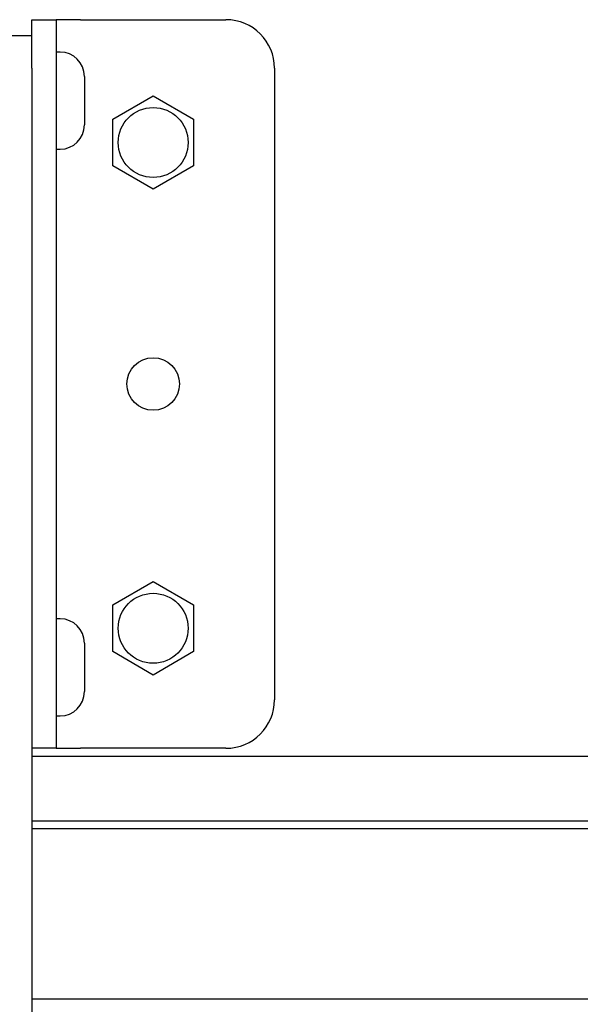
# Model space of a CAD drawing. Units: millimetres. Extents: x -14420 to -8670, y -5347 to -1234.
# Drawn here: x -13450 to -13381, y -1988 to -1867 of the extents above; entities that cross this region are included whole.
import ezdxf

# ---------------------------------------------------------------- set-up
doc = ezdxf.new("R2010")
doc.units = ezdxf.units.MM
doc.header["$LTSCALE"] = 5
doc.layers.add('FAKRO LOFT LADDERS', color=7, linetype='Continuous')

# ---------------------------------------------------------------- blocks, each defined once
blk = doc.blocks.new('lws front')
at = {"layer": 'FAKRO LOFT LADDERS', "color": 7, "linetype": 'Continuous'}
for p, q in [((27.2, 6.05), (27.35, 6.05)), ((27.2, 5.75), (27.2, 6.05)), ((27.5, 6.05), (27.35, 6.05)), ((27.35, 6.05), (27.35, 5.75)), ((27.5, 6.05), (28.4, 6.05)), ((27.2, 5.95), (27.05, 5.95)), ((27.375, 5.85), (27.35, 5.85)), ((27.2, 5.75), (27.2, 5.0403)), ((27.35, 5.75), (27.35, 1.85)), ((28.7, 5.75), (28.7, 1.85)), ((27.525, 5.7), (27.525, 5.4)), ((27.7, 5.4357), (27.95, 5.58)), ((27.95, 5.58), (28.2, 5.4357)), ((27.7, 5.147), (27.7, 5.4357)), ((28.2, 5.4357), (28.2, 5.147)), ((27.35, 5.25), (27.375, 5.25)), ((27.95, 5.0026), (27.7, 5.147)), ((28.2, 5.147), (27.95, 5.0026)), ((27.2, 5.0403), (27.2, -0.4241)), ((27.7, 2.4357), (27.95, 2.58)), ((27.95, 2.58), (28.2, 2.4357)), ((27.7, 2.147), (27.7, 2.4357)), ((28.2, 2.4357), (28.2, 2.147)), ((27.375, 2.35), (27.35, 2.35)), ((27.525, 2.2), (27.525, 1.9)), ((27.95, 2.0026), (27.7, 2.147)), ((28.2, 2.147), (27.95, 2.0026)), ((27.35, 1.85), (27.35, 1.55)), ((27.35, 1.75), (27.375, 1.75)), ((27.35, 1.55), (27.2, 1.55)), ((27.35, 1.55), (27.5, 1.55)), ((28.4, 1.55), (27.5, 1.55)), ((30.813, 1.5), (27.2, 1.5)), ((30.792, 1.1), (27.2, 1.1)), ((27.2, 1.055), (30.7997, 1.055)), ((30.8335, 0), (27.2, 0))]:
    blk.add_line(p, q, dxfattribs=at)
for centre, radius in [((27.95, 5.2913), 0.216), ((27.95, 3.8), 0.1625), ((27.95, 2.2913), 0.216)]:
    blk.add_circle(centre, radius, dxfattribs=at)
for centre, radius, start, end in [((28.4, 5.75), 0.3, 0, 90), ((27.375, 5.7), 0.15, 0, 90), ((27.375, 5.4), 0.15, 270, 360), ((27.375, 2.2), 0.15, 0, 90), ((27.375, 1.9), 0.15, 270, 0), ((28.4, 1.85), 0.3, 270, 360)]:
    blk.add_arc(centre, radius, start, end, dxfattribs=at)

msp = doc.modelspace()

# ---------------------------------------------------------------- block references
at = {"xscale": 20, "yscale": 20, "zscale": 20}
msp.add_blockref('lws front', (-13992.68277, -1987.66177), dxfattribs=at)

doc.saveas('drawing.dxf')
